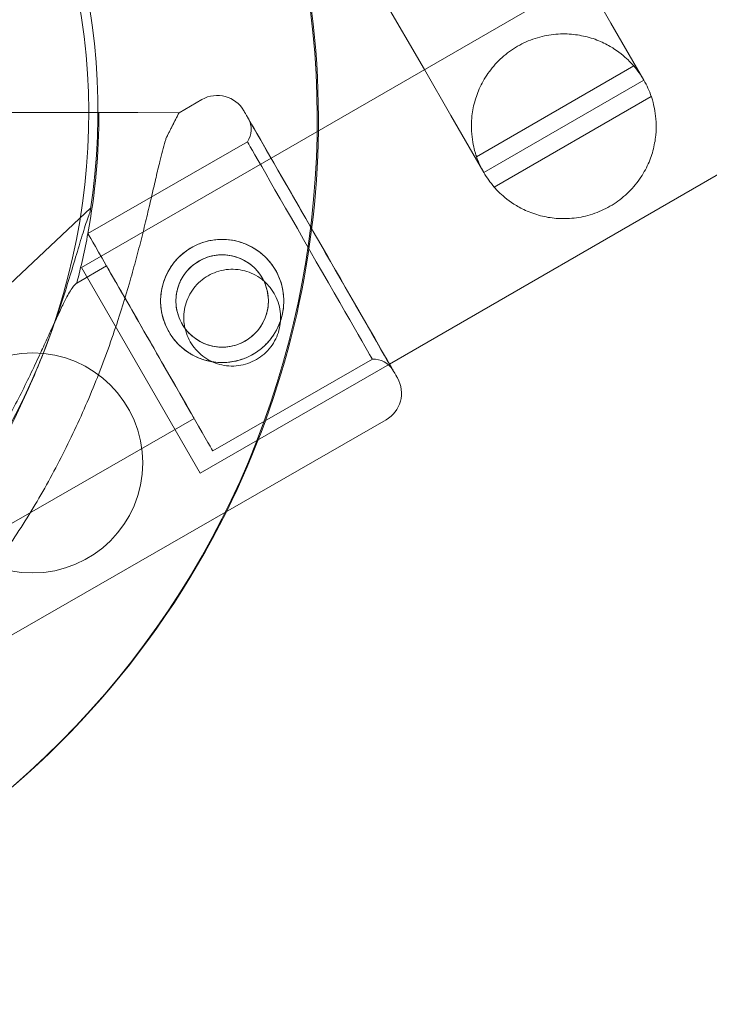
# Model space of a CAD drawing. Units: millimetres. Extents: x 136897 to 154549, y 97943 to 108606.
# Drawn here: x 145476 to 145554, y 102625 to 102737 of the extents above; entities that cross this region are included whole.
import ezdxf

# ---------------------------------------------------------------- set-up
doc = ezdxf.new("R2010")
doc.units = ezdxf.units.MM
doc.layers.add('BS', color=7, linetype='Continuous')

# ---------------------------------------------------------------- blocks, each defined once
blk = doc.blocks.new('A$C02301723')
at = {"color": 0, "linetype": 'Continuous', "lineweight": 0}
for p, q in [((69388.63, 56104.99), (70021.04, 56470.11)), ((69402.09, 56081.58), (70050.22, 56455.78)), ((69406.05, 56115.05), (69396.07, 56132.33)), ((69427.25, 56120.33), (69424.24, 56125.55)), ((69430.99, 56113.85), (69427.25, 56120.33)), ((69411.98, 56105.15), (69429.84, 56115.47)), ((69409.06, 56109.83), (69406.05, 56115.05)), ((69412.8, 56103.35), (69430.99, 56113.85)), ((69378.18, 56110.15), (69380.77, 56111.65)), ((69413.99, 56101.7), (69431.83, 56112)), ((69368.95, 56110.17), (69353.89, 56110.2)), ((69361.14, 56110.19), (69358.45, 56110.19)), ((69361.14, 56110.19), (69369.07, 56110.17)), ((69369.08, 56110.17), (69365.58, 56110.18)), ((69365.58, 56110.18), (69369.08, 56110.17)), ((69369.07, 56110.17), (69368.95, 56110.17)), ((69378.18, 56110.15), (69373.51, 56110.16)), ((69373.51, 56110.16), (69378.18, 56110.15)), ((69378.18, 56110.15), (69378.18, 56110.15)), ((69409.06, 56109.83), (69412.8, 56103.35)), ((69367.82, 56096.42), (69385.95, 56106.83)), ((69367.08, 56092.55), (69388.63, 56104.99)), ((69368.15, 56099.35), (69343.3, 56075.9)), ((69366.56, 56090.79), (69369.94, 56092.73)), ((69380.58, 56069.16), (69367.08, 56092.55)), ((69382.02, 56071.71), (69400.15, 56082.12)), ((69380.58, 56069.16), (69402.09, 56081.58)), ((69343.59, 56041.84), (69401.7, 56075.23)), ((69354.95, 56061.06), (69379.9, 56075.39))]:
    blk.add_line(p, q, dxfattribs=at)
for centre, radius in [((69383.08, 56088.75), 7), ((69383.08, 56088.75), 5.25), ((69361.55, 56070.34), 12.5)]:
    blk.add_circle(centre, radius, dxfattribs=at)
for centre, radius, start, end in [((69293.85, 56109.25), 100.02, 302.2642, 120), ((69294.42, 56110.23), 74.54, 351.2676, 95.4031), ((69293.37, 56110.05), 74.54, 321.2676, 65.4031), ((69294, 56109.34), 100.02, 359.2842, 27.1404), ((69421.9, 56108.6), 10.5, 30, 40.817), ((69421.9, 56108.6), 10.5, 18.8557, 30), ((69382.52, 56108.61), 3.5, 29.8792, 119.8792), ((69293.39, 56110.17), 75.69, 349.5322, 0.0025), ((69383.88, 56108.24), 2.5, 325.7212, 29.8792), ((69294, 56109.34), 100.02, 333.5556, 359.2842), ((69421.9, 56108.6), 10.5, 199.183, 210), ((69421.9, 56108.6), 10.5, 210, 221.1443), ((69293.39, 56110.17), 75.69, 345.1652, 349.5322), ((69400.32, 56079.63), 2.5, 29.8792, 94.0373), ((69399.95, 56078.26), 3.5, 299.8792, 29.8792), ((69294, 56109.34), 100.02, 302.1603, 333.5556)]:
    blk.add_arc(centre, radius, start, end, dxfattribs=at)
for centre, major_axis, start_param, end_param in [((69360.88, 56076), (-17.29, -34.16), -3.141593, -2.728368), ((69394.27, 56095.18), (8.22, -14.31), -3.141592568278032, 3.141592738901555)]:
    blk.add_ellipse(centre, major_axis=major_axis, ratio=0, start_param=start_param, end_param=end_param, dxfattribs=at)
at = {"color": 0, "linetype": 'Continuous', "lineweight": 0, "extrusion": (0, 0, -1)}
for centre, major_axis, start_param, end_param in [((69394.27, 56095.18), (-8.72, 15.17), 0, 3.141593), ((69394.27, 56095.18), (8.72, -15.17), 0, 3.141593), ((69393.05, 56094.48), (-7.1, 12.36), 0, 6.283185), ((69374.92, 56084.06), (-7.1, 12.36), 0, 6.283185), ((69374.92, 56084.06), (-4.98, 8.67), 0, 1.236455), ((69374.92, 56084.06), (4.98, -8.67), -1.905138, 0)]:
    blk.add_ellipse(centre, major_axis=major_axis, ratio=0, start_param=start_param, end_param=end_param, dxfattribs=at)
at = {"color": 0, "linetype": 'Continuous', "lineweight": 0}
for points, knots in [([(69429.84, 56115.47), (69429.84, 56115.47), (69429.7, 56115.65), (69428.98, 56116.37), (69428.4, 56116.9), (69427.24, 56117.65), (69426.79, 56117.91), (69425.75, 56118.39), (69425.16, 56118.61), (69424.01, 56118.9), (69423.41, 56119.01), (69422.12, 56119.12), (69421.44, 56119.12), (69420.04, 56118.96), (69419.33, 56118.81), (69417.94, 56118.36), (69417.27, 56118.06), (69416.65, 56117.7), (69416.02, 56117.34), (69415.42, 56116.91), (69414.34, 56115.93), (69413.85, 56115.39), (69413.02, 56114.26), (69412.67, 56113.67), (69412.12, 56112.5), (69411.92, 56111.92), (69411.6, 56110.78), (69411.49, 56110.16), (69411.39, 56109.01), (69411.39, 56108.5), (69411.46, 56107.12), (69411.63, 56106.35), (69411.89, 56105.37), (69411.98, 56105.15), (69411.98, 56105.15)], [-2.454406, -2.454406, -2.454406, -2.454406, -1.903486, -1.903486, -1.352566, -1.352566, -1.108674, -1.108674, -0.864783, -0.864783, -0.648587, -0.648587, -0.432392, -0.432392, -0.216196, -0.216196, 0, 0, 0, 0.216196, 0.216196, 0.432392, 0.432392, 0.648587, 0.648587, 0.864783, 0.864783, 1.108674, 1.108674, 1.352566, 1.352566, 1.903486, 1.903486, 2.454406, 2.454406, 2.454406, 2.454406]), ([(69413.99, 56101.7), (69413.99, 56101.7), (69414.14, 56101.51), (69414.85, 56100.8), (69415.43, 56100.28), (69416.58, 56099.54), (69417.03, 56099.28), (69418.07, 56098.81), (69418.66, 56098.6), (69419.8, 56098.3), (69420.4, 56098.19), (69421.69, 56098.09), (69422.37, 56098.09), (69423.76, 56098.25), (69424.47, 56098.4), (69425.85, 56098.85), (69426.52, 56099.15), (69427.77, 56099.87), (69428.36, 56100.3), (69429.44, 56101.27), (69429.93, 56101.81), (69430.76, 56102.94), (69431.11, 56103.53), (69431.66, 56104.69), (69431.87, 56105.27), (69432.18, 56106.4), (69432.29, 56107.02), (69432.4, 56108.16), (69432.4, 56108.67), (69432.34, 56110.04), (69432.17, 56110.8), (69431.92, 56111.78), (69431.83, 56112), (69431.83, 56112)], [2.446116, 2.446116, 2.446116, 2.446116, 2.994914, 2.994914, 3.543712, 3.543712, 3.786923, 3.786923, 4.030133, 4.030133, 4.245658, 4.245658, 4.461182, 4.461182, 4.676707, 4.676707, 4.892232, 4.892232, 5.107756, 5.107756, 5.323281, 5.323281, 5.538805, 5.538805, 5.75433, 5.75433, 5.997541, 5.997541, 6.240751, 6.240751, 6.789549, 6.789549, 7.338347, 7.338347, 7.338347, 7.338347]), ([(69361.14, 56110.19), (69361.42, 56110.19), (69361.72, 56110.19), (69362.32, 56110.19), (69362.61, 56110.19), (69363.12, 56110.18), (69363.39, 56110.18), (69363.89, 56110.18), (69364.13, 56110.18), (69364.52, 56110.18), (69364.72, 56110.18), (69365.05, 56110.18), (69365.19, 56110.18), (69365.41, 56110.18), (69365.5, 56110.18), (69365.57, 56110.18), (69365.57, 56110.18), (69365.58, 56110.18)], [19.993024, 19.993024, 19.993024, 19.993024, 20.826069, 20.826069, 21.659114, 21.659114, 22.492157, 22.492157, 23.3252, 23.3252, 24.158242, 24.158242, 24.991284, 24.991284, 25.824324, 25.824324, 25.953168, 25.953168, 25.953168, 25.953168]), ([(69365.58, 56110.18), (69365.57, 56110.18), (69365.57, 56110.18), (69365.5, 56110.18), (69365.41, 56110.18), (69365.19, 56110.18), (69365.05, 56110.18), (69364.72, 56110.18), (69364.52, 56110.18), (69364.13, 56110.18), (69363.89, 56110.18), (69363.39, 56110.18), (69363.12, 56110.18), (69362.61, 56110.19), (69362.32, 56110.19), (69361.72, 56110.19), (69361.42, 56110.19), (69361.14, 56110.19)], [0.704197, 0.704197, 0.704197, 0.704197, 0.833041, 0.833041, 1.666082, 1.666082, 2.499123, 2.499123, 3.332165, 3.332165, 4.165208, 4.165208, 4.998252, 4.998252, 5.831296, 5.831296, 6.664341, 6.664341, 6.664341, 6.664341]), ([(69373.51, 56110.16), (69373.5, 56110.16), (69373.5, 56110.16), (69373.43, 56110.16), (69373.34, 56110.16), (69373.12, 56110.16), (69372.98, 56110.16), (69372.65, 56110.16), (69372.45, 56110.16), (69372.06, 56110.17), (69371.82, 56110.17), (69371.32, 56110.17), (69371.05, 56110.17), (69370.54, 56110.17), (69370.25, 56110.17), (69369.65, 56110.17), (69369.35, 56110.17), (69369.07, 56110.17)], [0.704197, 0.704197, 0.704197, 0.704197, 0.833041, 0.833041, 1.666082, 1.666082, 2.499124, 2.499124, 3.332165, 3.332165, 4.165208, 4.165208, 4.998251, 4.998251, 5.831295, 5.831295, 6.664339, 6.664339, 6.664339, 6.664339]), ([(69369.07, 56110.17), (69369.35, 56110.17), (69369.65, 56110.17), (69370.25, 56110.17), (69370.54, 56110.17), (69371.05, 56110.17), (69371.32, 56110.17), (69371.82, 56110.17), (69372.06, 56110.17), (69372.45, 56110.16), (69372.65, 56110.16), (69372.98, 56110.16), (69373.12, 56110.16), (69373.34, 56110.16), (69373.43, 56110.16), (69373.5, 56110.16), (69373.5, 56110.16), (69373.51, 56110.16)], [19.993019, 19.993019, 19.993019, 19.993019, 20.826063, 20.826063, 21.659106, 21.659106, 22.492149, 22.492149, 23.325192, 23.325192, 24.158234, 24.158234, 24.991276, 24.991276, 25.824317, 25.824317, 25.95316, 25.95316, 25.95316, 25.95316]), ([(69376.72, 56107.28), (69376.68, 56107.16), (69376.65, 56107.03), (69376.4, 56106.2), (69376.2, 56105.41), (69375.86, 56104.03), (69375.71, 56103.43), (69375.41, 56102.15), (69375.26, 56101.48), (69374.93, 56100.08), (69374.76, 56099.35), (69374.4, 56097.84), (69374.21, 56097.06), (69373.81, 56095.48), (69373.6, 56094.67), (69373.17, 56093.04), (69372.95, 56092.21), (69372.24, 56089.75), (69371.74, 56088.1), (69370.52, 56084.37), (69369.75, 56082.21), (69368.05, 56077.92), (69367.12, 56075.78), (69365.12, 56071.58), (69364.05, 56069.51), (69361.77, 56065.46), (69360.55, 56063.48), (69358.01, 56059.65), (69356.68, 56057.79), (69353.93, 56054.23), (69352.51, 56052.52), (69350.33, 56050.07), (69349.6, 56049.28), (69348.12, 56047.73), (69347.38, 56046.98), (69346.1, 56045.73), (69345.57, 56045.22), (69345.04, 56044.72)], [105.624581, 105.624581, 105.624581, 105.624581, 106.295101, 106.295101, 109.970384, 109.970384, 112.47679, 112.47679, 114.983197, 114.983197, 117.489604, 117.489604, 119.996011, 119.996011, 122.502417, 122.502417, 125.008824, 125.008824, 130.021638, 130.021638, 136.880429, 136.880429, 143.73922, 143.73922, 150.59801, 150.59801, 157.456801, 157.456801, 164.315592, 164.315592, 171.174383, 171.174383, 174.603779, 174.603779, 178.033174, 178.033174, 180.485141, 180.485141, 180.485141, 180.485141]), ([(69345.04, 56044.72), (69345.57, 56045.22), (69346.1, 56045.73), (69347.38, 56046.98), (69348.12, 56047.73), (69349.6, 56049.28), (69350.33, 56050.07), (69352.51, 56052.52), (69353.93, 56054.23), (69356.68, 56057.79), (69358.01, 56059.65), (69360.55, 56063.48), (69361.77, 56065.46), (69364.05, 56069.51), (69365.12, 56071.58), (69367.12, 56075.78), (69368.05, 56077.92), (69369.75, 56082.21), (69370.52, 56084.37), (69371.74, 56088.1), (69372.24, 56089.75), (69372.95, 56092.21), (69373.17, 56093.04), (69373.6, 56094.67), (69373.81, 56095.48), (69374.21, 56097.06), (69374.4, 56097.84), (69374.76, 56099.35), (69374.93, 56100.08), (69375.26, 56101.48), (69375.41, 56102.15), (69375.71, 56103.43), (69375.86, 56104.03), (69376.2, 56105.41), (69376.4, 56106.2), (69376.65, 56107.03), (69376.68, 56107.16), (69376.72, 56107.28)], [4.406824, 4.406824, 4.406824, 4.406824, 6.858791, 6.858791, 10.288186, 10.288186, 13.717582, 13.717582, 20.576373, 20.576373, 27.435164, 27.435164, 34.293955, 34.293955, 41.152746, 41.152746, 48.011537, 48.011537, 54.870328, 54.870328, 59.883141, 59.883141, 62.389548, 62.389548, 64.895955, 64.895955, 67.402361, 67.402361, 69.908768, 69.908768, 72.415175, 72.415175, 74.921582, 74.921582, 78.596864, 78.596864, 79.267384, 79.267384, 79.267384, 79.267384]), ([(69354.72, 56066.43), (69354.73, 56066.44), (69354.74, 56066.46), (69354.81, 56066.64), (69354.92, 56066.86), (69355.18, 56067.36), (69355.36, 56067.68), (69355.74, 56068.36), (69355.94, 56068.72), (69356.55, 56069.81), (69356.98, 56070.57), (69357.98, 56072.41), (69358.61, 56073.62), (69359.87, 56076.16), (69360.49, 56077.48), (69361.68, 56080.16), (69362.24, 56081.52), (69363.3, 56084.22), (69363.79, 56085.56), (69364.54, 56087.72), (69364.85, 56088.64), (69365.45, 56090.5), (69365.74, 56091.44), (69366.3, 56093.28), (69366.56, 56094.17), (69367.06, 56095.84), (69367.3, 56096.62), (69367.63, 56097.65), (69367.74, 56097.98), (69367.93, 56098.52), (69368.01, 56098.73), (69368.09, 56098.91)], [0.834091, 0.834091, 0.834091, 0.834091, 0.923404, 0.923404, 1.846807, 1.846807, 3.113418, 3.113418, 4.38003, 4.38003, 6.913252, 6.913252, 10.995476, 10.995476, 15.0777, 15.0777, 19.159924, 19.159924, 23.242148, 23.242148, 26.040521, 26.040521, 28.838895, 28.838895, 31.637268, 31.637268, 34.435642, 34.435642, 35.813659, 35.813659, 36.832291, 36.832291, 36.832291, 36.832291]), ([(69379.59, 56094.82), (69379.21, 56094.6), (69378.83, 56094.33), (69378.13, 56093.73), (69377.81, 56093.38), (69377.24, 56092.64), (69377, 56092.25), (69376.59, 56091.42), (69376.43, 56091), (69376.21, 56090.15), (69376.13, 56089.71), (69376.06, 56088.79), (69376.07, 56088.32), (69376.19, 56087.4), (69376.3, 56086.94), (69376.6, 56086.06), (69376.79, 56085.65), (69377.23, 56084.88), (69377.49, 56084.5), (69378.1, 56083.8), (69378.44, 56083.48), (69379.18, 56082.91), (69379.58, 56082.67), (69380.4, 56082.26), (69380.83, 56082.11), (69381.67, 56081.88), (69382.12, 56081.8), (69383.03, 56081.73), (69383.5, 56081.75), (69384.43, 56081.86), (69384.89, 56081.97), (69385.76, 56082.27), (69386.18, 56082.46), (69386.95, 56082.9), (69387.32, 56083.16), (69388.02, 56083.77), (69388.34, 56084.11), (69388.91, 56084.85), (69389.16, 56085.25), (69389.56, 56086.08), (69389.72, 56086.5), (69389.95, 56087.34), (69390.03, 56087.79), (69390.09, 56088.71), (69390.08, 56089.18), (69389.96, 56090.1), (69389.85, 56090.56), (69389.56, 56091.43), (69389.37, 56091.85), (69388.93, 56092.62), (69388.66, 56093), (69388.05, 56093.69), (69387.71, 56094.02), (69386.97, 56094.58), (69386.57, 56094.83), (69385.75, 56095.23), (69385.32, 56095.39), (69384.48, 56095.62), (69384.03, 56095.7), (69383.12, 56095.76), (69382.65, 56095.75), (69381.73, 56095.63), (69381.27, 56095.53), (69380.39, 56095.23), (69379.97, 56095.04), (69379.59, 56094.82)], [0, 0, 0, 0, 1.329784, 1.329784, 2.659567, 2.659567, 3.989351, 3.989351, 5.319135, 5.319135, 6.648301, 6.648301, 7.977468, 7.977468, 9.306635, 9.306635, 10.635802, 10.635802, 11.964969, 11.964969, 13.294136, 13.294136, 14.623303, 14.623303, 15.95247, 15.95247, 17.282253, 17.282253, 18.612037, 18.612037, 19.94182, 19.94182, 21.271604, 21.271604, 22.601388, 22.601388, 23.931171, 23.931171, 25.260955, 25.260955, 26.590739, 26.590739, 27.919906, 27.919906, 29.249072, 29.249072, 30.578239, 30.578239, 31.907406, 31.907406, 33.236573, 33.236573, 34.56574, 34.56574, 35.894907, 35.894907, 37.224074, 37.224074, 38.553857, 38.553857, 39.883641, 39.883641, 41.213425, 41.213425, 42.543208, 42.543208, 42.543208, 42.543208]), ([(69380.46, 56093.3), (69380.17, 56093.13), (69379.89, 56092.94), (69379.37, 56092.48), (69379.13, 56092.22), (69378.7, 56091.67), (69378.51, 56091.37), (69378.21, 56090.75), (69378.09, 56090.43), (69377.92, 56089.8), (69377.86, 56089.47), (69377.82, 56088.78), (69377.82, 56088.43), (69377.91, 56087.74), (69377.99, 56087.39), (69378.22, 56086.74), (69378.36, 56086.42), (69378.69, 56085.84), (69378.89, 56085.56), (69379.34, 56085.04), (69379.6, 56084.8), (69380.16, 56084.37), (69380.46, 56084.19), (69381.07, 56083.88), (69381.39, 56083.77), (69382.02, 56083.6), (69382.36, 56083.54), (69383.04, 56083.49), (69383.39, 56083.5), (69384.09, 56083.59), (69384.43, 56083.66), (69385.09, 56083.89), (69385.4, 56084.03), (69385.98, 56084.36), (69386.26, 56084.56), (69386.79, 56085.02), (69387.03, 56085.27), (69387.45, 56085.83), (69387.64, 56086.13), (69387.89, 56086.65), (69387.98, 56086.86), (69388.05, 56087.07)], [0, 0, 0, 0, 0.999436, 0.999436, 1.998873, 1.998873, 2.998309, 2.998309, 3.997746, 3.997746, 4.996473, 4.996473, 5.9952, 5.9952, 6.993927, 6.993927, 7.992654, 7.992654, 8.991381, 8.991381, 9.990108, 9.990108, 10.988835, 10.988835, 11.987562, 11.987562, 12.986998, 12.986998, 13.986435, 13.986435, 14.985871, 14.985871, 15.985307, 15.985307, 16.984744, 16.984744, 17.98418, 17.98418, 18.983617, 18.983617, 19.661435, 19.661435, 19.661435, 19.661435]), ([(69387.81, 56091.03), (69387.75, 56091.14), (69387.69, 56091.26), (69387.46, 56091.65), (69387.26, 56091.93), (69386.81, 56092.46), (69386.55, 56092.7), (69386, 56093.13), (69385.7, 56093.31), (69385.08, 56093.61), (69384.76, 56093.73), (69384.13, 56093.9), (69383.8, 56093.96), (69383.11, 56094.01), (69382.76, 56094), (69382.06, 56093.91), (69381.72, 56093.83), (69381.06, 56093.61), (69380.75, 56093.47), (69380.46, 56093.3)], [23.601946, 23.601946, 23.601946, 23.601946, 23.977961, 23.977961, 24.976688, 24.976688, 25.975415, 25.975415, 26.974142, 26.974142, 27.972869, 27.972869, 28.972305, 28.972305, 29.971742, 29.971742, 30.971178, 30.971178, 31.970615, 31.970615, 31.970615, 31.970615]), ([(69381.47, 56091.62), (69381.78, 56091.79), (69382.11, 56091.94), (69382.79, 56092.18), (69383.15, 56092.26), (69383.88, 56092.36), (69384.25, 56092.37), (69384.97, 56092.32), (69385.32, 56092.26), (69385.98, 56092.08), (69386.31, 56091.96), (69386.96, 56091.64), (69387.27, 56091.45), (69387.65, 56091.16), (69387.73, 56091.1), (69387.81, 56091.03)], [0, 0, 0, 0, 1.049853, 1.049853, 2.099707, 2.099707, 3.14956, 3.14956, 4.199414, 4.199414, 5.248117, 5.248117, 6.29682, 6.29682, 6.596317, 6.596317, 6.596317, 6.596317]), ([(69352.53, 56065.26), (69353.29, 56066.35), (69354.06, 56067.5), (69355.78, 56070.21), (69356.73, 56071.8), (69358.55, 56075.02), (69359.42, 56076.65), (69361.03, 56079.85), (69361.78, 56081.41), (69362.73, 56083.46), (69363, 56084.06), (69363.54, 56085.23), (69363.8, 56085.81), (69364.31, 56086.92), (69364.56, 56087.45), (69365.02, 56088.41), (69365.24, 56088.84), (69365.57, 56089.46), (69365.7, 56089.7), (69365.96, 56090.12), (69366.08, 56090.3), (69366.32, 56090.59), (69366.42, 56090.7), (69366.53, 56090.78), (69366.54, 56090.78), (69366.56, 56090.79)], [1.133895, 1.133895, 1.133895, 1.133895, 5.170834, 5.170834, 10.341667, 10.341667, 15.512501, 15.512501, 20.683335, 20.683335, 22.695592, 22.695592, 24.707849, 24.707849, 26.720107, 26.720107, 28.732364, 28.732364, 30.071109, 30.071109, 31.409853, 31.409853, 32.748597, 32.748597, 32.932098, 32.932098, 32.932098, 32.932098]), ([(69378.87, 56085.61), (69378.82, 56085.79), (69378.79, 56085.97), (69378.72, 56086.51), (69378.71, 56086.88), (69378.76, 56087.6), (69378.82, 56087.95), (69379, 56088.61), (69379.12, 56088.94), (69379.44, 56089.59), (69379.63, 56089.9), (69380.07, 56090.48), (69380.33, 56090.75), (69380.88, 56091.23), (69381.17, 56091.44), (69381.47, 56091.62)], [26.76164, 26.76164, 26.76164, 26.76164, 27.280088, 27.280088, 28.328791, 28.328791, 29.377494, 29.377494, 30.427348, 30.427348, 31.477201, 31.477201, 32.527055, 32.527055, 33.576908, 33.576908, 33.576908, 33.576908]), ([(69387.81, 56091.03), (69388, 56090.86), (69388.19, 56090.67), (69388.6, 56090.2), (69388.81, 56089.91), (69389.16, 56089.3), (69389.31, 56088.97), (69389.55, 56088.28), (69389.63, 56087.92), (69389.72, 56087.2), (69389.74, 56086.83), (69389.68, 56086.11), (69389.62, 56085.76), (69389.45, 56085.1), (69389.32, 56084.77), (69389.01, 56084.12), (69388.82, 56083.81), (69388.37, 56083.23), (69388.12, 56082.96), (69387.57, 56082.48), (69387.28, 56082.27), (69386.67, 56081.92), (69386.34, 56081.77), (69385.65, 56081.53), (69385.29, 56081.45), (69384.57, 56081.35), (69384.2, 56081.34), (69383.48, 56081.39), (69383.13, 56081.45), (69382.47, 56081.63), (69382.14, 56081.75), (69381.49, 56082.07), (69381.18, 56082.26), (69380.59, 56082.71), (69380.32, 56082.96), (69379.84, 56083.51), (69379.63, 56083.8), (69379.29, 56084.41), (69379.13, 56084.74), (69378.96, 56085.26), (69378.91, 56085.43), (69378.87, 56085.61)], [6.596317, 6.596317, 6.596317, 6.596317, 7.345524, 7.345524, 8.394227, 8.394227, 9.44293, 9.44293, 10.491634, 10.491634, 11.540337, 11.540337, 12.58904, 12.58904, 13.638894, 13.638894, 14.688747, 14.688747, 15.738601, 15.738601, 16.788454, 16.788454, 17.838307, 17.838307, 18.888161, 18.888161, 19.938014, 19.938014, 20.987868, 20.987868, 22.036571, 22.036571, 23.085274, 23.085274, 24.133978, 24.133978, 25.182681, 25.182681, 26.231384, 26.231384, 26.76164, 26.76164, 26.76164, 26.76164]), ([(69388.05, 56087.07), (69388.09, 56087.18), (69388.12, 56087.28), (69388.23, 56087.69), (69388.29, 56088.03), (69388.34, 56088.72), (69388.33, 56089.07), (69388.24, 56089.76), (69388.16, 56090.1), (69387.98, 56090.64), (69387.9, 56090.84), (69387.81, 56091.03)], [19.661435, 19.661435, 19.661435, 19.661435, 19.983053, 19.983053, 20.98178, 20.98178, 21.980507, 21.980507, 22.979234, 22.979234, 23.601946, 23.601946, 23.601946, 23.601946])]:
    blk.add_open_spline(points, degree=3, knots=knots, dxfattribs=at)
blk.add_rational_spline([(69376.72, 56107.28), (69377.44, 56108.7), (69378.18, 56110.15)], [1, 1.00018365045, 1], degree=2, dxfattribs=at)

msp = doc.modelspace()

# ---------------------------------------------------------------- linework, layer by layer
at = {"layer": 'BS'}
msp.add_open_spline([(138914.986, 101677.478), (138063.482, 102061.711, 313.237), (136936.436, 103271.103, 2400.118), (136874.623, 104430.442, -780.641), (138457.802, 106335.301, -55.577), (140582.125, 106187.699, 371.066), (141539.004, 106591.159, -2309.056), (142774.553, 107965.913, 325.673), (145111.684, 108614.722, 272.587), (147481.115, 108584.411, -2487.648), (147817.651, 108115.307, 805.529), (149855.613, 107314.494, -243.878), (151894.277, 107701.643, 289.483), (152436.062, 106450.691, -1579.881), (154522.272, 104697.523, -3607.343), (154562.639, 104230.464, 200.09), (152364.35, 102454.344, 2197.224), (152076.183, 101375.941, -360.325), (149485.105, 102012.15, 91.922), (151560.812, 99854.659, -39.825), (149078.854, 98575.945, 9.13), (147272.929, 99504.154, -2.267), (145947.397, 97637.247, 0.585), (143903.668, 98600.666, 0.266), (142815.666, 99669.992, -1.465), (142275.957, 101575.281, 3.305), (141269.889, 100898.924, -5.257), (140231.003, 101308.447, 52.317), (139386.875, 101464.543, -173.591), (138914.986, 101677.478)], degree=3, knots=[0, 0, 0, 0, 2845.5838692, 4478.7377991, 7006.8586171, 8417.266283, 10186.3107119, 12643.4895665, 14368.1814661, 17316.2155197, 18777.898302, 21074.991294, 22448.3394209, 24301.905316, 26927.793823, 29725.6615051, 32350.3176674, 34119.418052, 35474.6094109, 36934.8677513, 39113.0963299, 40766.7004827, 42515.4475874, 44430.4272893, 46280.579255, 47801.0251053, 48336.6312054, 49352.0873268, 50929.0615012, 50929.0615012, 50929.0615012, 50929.0615012], dxfattribs=at)

# ---------------------------------------------------------------- block references
msp.add_blockref('A$C02301723', (76116.009, 46616.306), dxfattribs=at)

doc.saveas('drawing.dxf')
